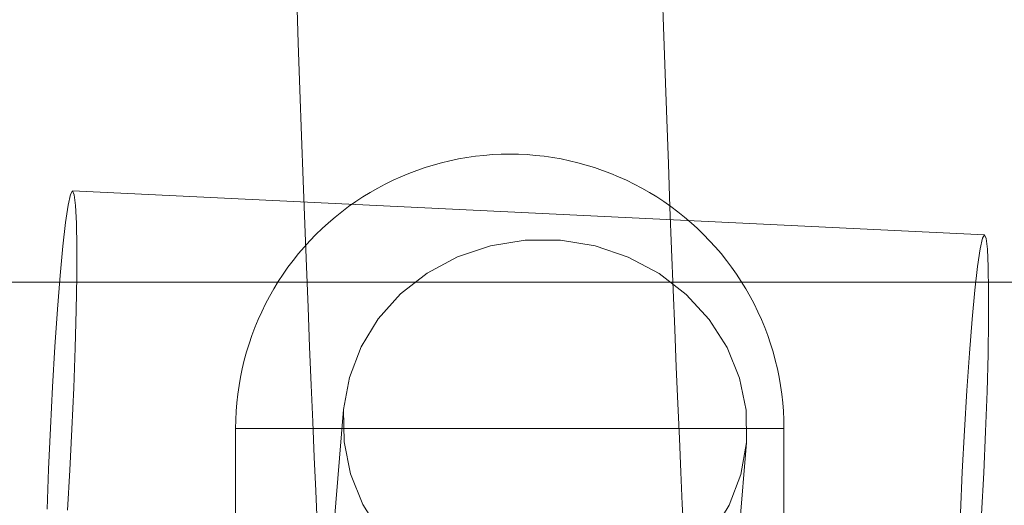
# Model space of a CAD drawing. Units: millimetres. Extents: x 3198 to 11132, y 1166 to 9092.
# Drawn here: x 7324 to 7377, y 5348 to 5375 of the extents above; entities that cross this region are included whole.
import ezdxf

# ---------------------------------------------------------------- set-up
doc = ezdxf.new("R2010")
doc.units = ezdxf.units.MM
doc.header["$MEASUREMENT"] = 0
doc.layers.add('STREFA', color=7, linetype='Continuous')
doc.layers.add('STREFA_Nr_pióra__7', color=7, linetype='Continuous', lineweight=18)
doc.layers.add('ZESTAW_Nr_pióra__7', color=7, linetype='Continuous', lineweight=18)
doc.styles.add('GENERATED_STYLE_1', font='txt')
doc.dimstyles.new('GENERATED_STYLE__1', dxfattribs={"dimtxt": 150, "dimasz": 91.78744, "dimexe": 0.18, "dimexo": 300, "dimgap": 0.09, "dimtad": 0, "dimtih": 1, "dimtoh": 1, "dimdec": 0, "dimlfac": 0.1, "dimzin": 0, "dimdsep": 46, "dimtxsty": 'GENERATED_STYLE_1', "dimblk": 'ARROWHEAD_5', "dimblk1": 'ARROWHEAD_5', "dimblk2": 'ARROWHEAD_5', "dimcen": 0.09, "dimclrd": 7, "dimclre": 7, "dimclrt": 7, "dimazin": 0, "dimtfac": 1, "dimtdec": 4, "dimtmove": 0, "dimatfit": 3, "dimfxl": 0, "dimtolj": 1, "dimtzin": 0, "dimarcsym": 0})
doc.dimstyles.new('GENERATED_STYLE__2', dxfattribs={"dimtxt": 150, "dimasz": 91.78744, "dimexe": 0.18, "dimexo": 300, "dimgap": 0.09, "dimtad": 0, "dimdec": 0, "dimlfac": 0.1, "dimzin": 0, "dimdsep": 46, "dimtxsty": 'GENERATED_STYLE_1', "dimblk": 'ARROWHEAD_5', "dimblk1": 'ARROWHEAD_5', "dimblk2": 'ARROWHEAD_5', "dimcen": 0.09, "dimclrd": 7, "dimclre": 7, "dimclrt": 7, "dimazin": 0, "dimtfac": 1, "dimtdec": 4, "dimtmove": 0, "dimatfit": 3, "dimfxl": 0, "dimtolj": 1, "dimtzin": 0, "dimarcsym": 0})
doc.dimstyles.new('GENERATED_STYLE__3', dxfattribs={"dimtxt": 150, "dimasz": 91.78744, "dimexe": 0.18, "dimexo": 0, "dimgap": 0.09, "dimtad": 0, "dimtih": 1, "dimtoh": 1, "dimdec": 0, "dimlfac": 0.1, "dimzin": 0, "dimdsep": 46, "dimtxsty": 'GENERATED_STYLE_1', "dimblk": 'ARROWHEAD_5', "dimblk1": 'ARROWHEAD_5', "dimblk2": 'ARROWHEAD_5', "dimcen": 0.09, "dimclrd": 7, "dimclre": 7, "dimclrt": 7, "dimazin": 0, "dimtfac": 1, "dimtdec": 4, "dimtmove": 0, "dimatfit": 3, "dimfxl": 0, "dimtolj": 1, "dimtzin": 0, "dimarcsym": 0})
doc.dimstyles.new('GENERATED_STYLE__4', dxfattribs={"dimtxt": 150, "dimasz": 91.78744, "dimexe": 0.18, "dimexo": 0, "dimgap": 0.09, "dimtad": 0, "dimdec": 0, "dimlfac": 0.1, "dimzin": 0, "dimdsep": 46, "dimtxsty": 'GENERATED_STYLE_1', "dimblk": 'ARROWHEAD_5', "dimblk1": 'ARROWHEAD_5', "dimblk2": 'ARROWHEAD_5', "dimcen": 0.09, "dimclrd": 7, "dimclre": 7, "dimclrt": 7, "dimazin": 0, "dimtfac": 1, "dimtdec": 4, "dimtmove": 0, "dimatfit": 3, "dimfxl": 0, "dimtolj": 1, "dimtzin": 0, "dimarcsym": 0})

# ---------------------------------------------------------------- blocks, each defined once
blk = doc.blocks.new('*D1')
at = {"layer": 'STREFA', "linetype": 'Continuous', "lineweight": 0, "true_color": 0x000000}
for points in [[(3197.982, 1256.824), (3291.283, 1231.824), (3291.283, 1281.824)], [(10437.491, 1256.824), (10344.19, 1281.824), (10344.19, 1231.824)]]:
    blk.add_hatch(color=18, dxfattribs=at).paths.add_polyline_path(points)
at = {"layer": 'STREFA_Nr_pióra__7', "linetype": 'Continuous'}
for p, q in [((3197.982, 1166.244), (3197.982, 5484.785)), ((10437.491, 1166.244), (10437.491, 5457.685)), ((3197.982, 1256.824), (3291.283, 1281.824)), ((3291.283, 1281.824), (3291.283, 1231.824)), ((10437.491, 1256.824), (10344.19, 1281.824)), ((10344.19, 1231.824), (10344.19, 1281.824)), ((3197.982, 1256.824), (3291.283, 1231.824)), ((3291.283, 1256.824), (6622.959, 1256.824)), ((7012.514, 1256.824), (10344.19, 1256.824)), ((10437.491, 1256.824), (10344.19, 1231.824))]:
    blk.add_line(p, q, dxfattribs=at)
at = {"layer": 'STREFA_Nr_pióra__7', "insert": (6646.993, 1181.824), "char_height": 150, "attachment_point": 7, "style": 'GENERATED_STYLE_1'}
blk.add_mtext('\\A1;{\\fArial|b0|i0|c238|p38;724}', dxfattribs=at)
blk = doc.blocks.new('ARROWHEAD_5')
at = {"color": 0, "linetype": 'Continuous', "lineweight": 0}
blk.add_line((0, 0), (-1, 0), dxfattribs=at)
blk.add_solid([(-1, 0.2679), (0, 0), (-1, -0.2679), (-1, 0.2679)], dxfattribs=at)
blk = doc.blocks.new('*D3')
at = {"layer": 'STREFA', "linetype": 'Continuous', "lineweight": 0, "true_color": 0x000000}
for points in [[(11041.229, 9091.741), (11016.229, 8998.439), (11066.229, 8998.439)], [(11041.229, 1991.284), (11066.229, 2084.586), (11016.229, 2084.586)]]:
    blk.add_hatch(color=18, dxfattribs=at).paths.add_polyline_path(points)
at = {"layer": 'STREFA_Nr_pióra__7', "linetype": 'Continuous'}
for p, q in [((11131.809, 9091.741), (6064.987, 9091.741)), ((11041.229, 9091.741), (11016.229, 8998.439)), ((11041.229, 9091.741), (11066.229, 8998.439)), ((11066.229, 8998.439), (11016.229, 8998.439)), ((11041.229, 5736.29), (11041.229, 8998.439)), ((11041.229, 2084.586), (11041.229, 5346.735)), ((11041.229, 1991.284), (11016.229, 2084.586)), ((11016.229, 2084.586), (11066.229, 2084.586)), ((11041.229, 1991.284), (11066.229, 2084.586)), ((11131.809, 1991.284), (6003.997, 1991.284))]:
    blk.add_line(p, q, dxfattribs=at)
at = {"layer": 'STREFA_Nr_pióra__7', "insert": (11116.229, 5370.769), "char_height": 150, "attachment_point": 7, "rotation": 90, "style": 'GENERATED_STYLE_1'}
blk.add_mtext('\\A1;{\\fArial|b0|i0|c238|p38;710}', dxfattribs=at)
blk = doc.blocks.new('*D4')
at = {"layer": 'STREFA', "linetype": 'Continuous', "lineweight": 0, "true_color": 0x000000}
for points in [[(4697.737, 1552.24), (4791.038, 1527.24), (4791.038, 1577.24)], [(8952.956, 1552.24), (8859.655, 1577.24), (8859.655, 1527.24)]]:
    blk.add_hatch(color=18, dxfattribs=at).paths.add_polyline_path(points)
at = {"layer": 'STREFA_Nr_pióra__7', "linetype": 'Continuous'}
for p, q in [((4697.737, 1461.66), (4697.737, 1642.819)), ((8952.956, 1461.66), (8952.956, 1642.819)), ((4697.737, 1552.24), (4791.038, 1577.24)), ((4791.038, 1577.24), (4791.038, 1527.24)), ((8952.956, 1552.24), (8859.655, 1577.24)), ((8859.655, 1527.24), (8859.655, 1577.24)), ((4697.737, 1552.24), (4791.038, 1527.24)), ((4791.038, 1552.24), (6630.569, 1552.24)), ((7020.124, 1552.24), (8859.655, 1552.24)), ((8952.956, 1552.24), (8859.655, 1527.24))]:
    blk.add_line(p, q, dxfattribs=at)
at = {"layer": 'STREFA_Nr_pióra__7', "insert": (6654.603, 1477.24), "char_height": 150, "attachment_point": 7, "style": 'GENERATED_STYLE_1'}
blk.add_mtext('\\A1;{\\fArial|b0|i0|c238|p38;426}', dxfattribs=at)
blk = doc.blocks.new('*D5')
at = {"layer": 'STREFA', "linetype": 'Continuous', "lineweight": 0, "true_color": 0x000000}
for points in [[(10720.365, 7590.072), (10695.365, 7496.77), (10745.365, 7496.77)], [(10720.365, 2962.033), (10745.365, 3055.334), (10695.365, 3055.334)]]:
    blk.add_hatch(color=18, dxfattribs=at).paths.add_polyline_path(points)
at = {"layer": 'STREFA_Nr_pióra__7', "linetype": 'Continuous'}
for p, q in [((10810.945, 7590.072), (10629.785, 7590.072)), ((10720.365, 7590.072), (10695.365, 7496.77)), ((10720.365, 7590.072), (10745.365, 7496.77)), ((10745.365, 7496.77), (10695.365, 7496.77)), ((10720.365, 5470.829), (10720.365, 7496.77)), ((10720.365, 3055.334), (10720.365, 5081.275)), ((10720.365, 2962.033), (10695.365, 3055.334)), ((10695.365, 3055.334), (10745.365, 3055.334)), ((10720.365, 2962.033), (10745.365, 3055.334)), ((10810.945, 2962.033), (10629.785, 2962.033))]:
    blk.add_line(p, q, dxfattribs=at)
at = {"layer": 'STREFA_Nr_pióra__7', "insert": (10795.365, 5105.309), "char_height": 150, "attachment_point": 7, "rotation": 90, "style": 'GENERATED_STYLE_1'}
blk.add_mtext('\\A1;{\\fArial|b0|i0|c238|p38;463}', dxfattribs=at)

msp = doc.modelspace()

# ---------------------------------------------------------------- linework, layer by layer
at = {"layer": 'ZESTAW_Nr_pióra__7', "linetype": 'Continuous'}
for p, q in [((7358.73, 5377.254), (7358.82, 5374.637)), ((7338.75, 5376.401), (7338.841, 5373.767)), ((7358.82, 5374.637), (7358.911, 5372.079)), ((7338.841, 5373.767), (7338.931, 5371.193)), ((7358.911, 5372.079), (7359, 5369.583)), ((7338.931, 5371.193), (7339.022, 5368.681)), ((7359, 5369.583), (7359.089, 5367.151)), ((7339.022, 5368.681), (7339.112, 5366.235)), ((7346.684, 5367.213), (7346.229, 5367.089)), ((7347.142, 5367.323), (7346.684, 5367.213)), ((7347.603, 5367.419), (7347.142, 5367.323)), ((7348.068, 5367.5), (7347.603, 5367.419)), ((7348.534, 5367.566), (7348.068, 5367.5)), ((7349.003, 5367.618), (7348.534, 5367.566)), ((7349.472, 5367.655), (7349.003, 5367.618)), ((7349.943, 5367.677), (7349.472, 5367.655)), ((7350.414, 5367.685), (7349.943, 5367.677)), ((7350.414, 5367.685), (7350.885, 5367.677)), ((7350.885, 5367.677), (7351.356, 5367.655)), ((7351.356, 5367.655), (7351.826, 5367.618)), ((7351.826, 5367.618), (7352.294, 5367.566)), ((7352.294, 5367.566), (7352.761, 5367.5)), ((7352.761, 5367.5), (7353.225, 5367.419)), ((7353.225, 5367.419), (7353.686, 5367.323)), ((7353.686, 5367.323), (7354.145, 5367.213)), ((7354.145, 5367.213), (7354.599, 5367.089)), ((7345.333, 5366.798), (7344.892, 5366.631)), ((7345.779, 5366.95), (7345.333, 5366.798)), ((7346.229, 5367.089), (7345.779, 5366.95)), ((7354.599, 5367.089), (7355.049, 5366.95)), ((7355.049, 5366.95), (7355.495, 5366.798)), ((7355.495, 5366.798), (7355.936, 5366.631)), ((7359.089, 5367.151), (7359.178, 5364.787)), ((7339.112, 5366.235), (7339.201, 5363.855)), ((7344.028, 5366.257), (7343.604, 5366.05)), ((7344.457, 5366.451), (7344.028, 5366.257)), ((7344.892, 5366.631), (7344.457, 5366.451)), ((7355.936, 5366.631), (7356.371, 5366.451)), ((7356.371, 5366.451), (7356.801, 5366.257)), ((7356.801, 5366.257), (7357.224, 5366.05)), ((7326.379, 5365.477), (7326.491, 5365.67)), ((7326.491, 5365.67), (7326.583, 5365.467)), ((7326.491, 5365.67), (7376.382, 5363.274)), ((7342.779, 5365.596), (7342.377, 5365.349)), ((7343.188, 5365.829), (7342.779, 5365.596)), ((7343.604, 5366.05), (7343.188, 5365.829)), ((7357.224, 5366.05), (7357.641, 5365.829)), ((7357.641, 5365.829), (7358.05, 5365.596)), ((7358.05, 5365.596), (7358.452, 5365.349)), ((7326.252, 5364.896), (7326.379, 5365.477)), ((7326.583, 5365.467), (7326.654, 5364.877)), ((7341.983, 5365.091), (7341.597, 5364.82)), ((7342.377, 5365.349), (7341.983, 5365.091)), ((7358.452, 5365.349), (7358.845, 5365.091)), ((7358.845, 5365.091), (7359.231, 5364.82)), ((7326.113, 5363.944), (7326.252, 5364.896)), ((7326.654, 5364.877), (7326.702, 5363.916)), ((7341.221, 5364.537), (7340.853, 5364.242)), ((7341.597, 5364.82), (7341.221, 5364.537)), ((7359.178, 5364.787), (7359.266, 5362.491)), ((7359.231, 5364.82), (7359.608, 5364.537)), ((7359.608, 5364.537), (7359.976, 5364.242)), ((7340.853, 5364.242), (7340.495, 5363.936)), ((7359.976, 5364.242), (7360.334, 5363.936)), ((7325.966, 5362.65), (7326.113, 5363.944)), ((7326.702, 5363.916), (7326.723, 5362.613)), ((7339.201, 5363.855), (7339.289, 5361.545)), ((7340.146, 5363.619), (7339.808, 5363.291)), ((7340.495, 5363.936), (7340.146, 5363.619)), ((7360.334, 5363.936), (7360.682, 5363.619)), ((7360.682, 5363.619), (7361.021, 5363.291)), ((7339.48, 5362.953), (7339.163, 5362.604)), ((7339.808, 5363.291), (7339.48, 5362.953)), ((7349.361, 5362.673), (7351.254, 5362.978)), ((7351.254, 5362.978), (7353.181, 5362.975)), ((7353.181, 5362.975), (7355.082, 5362.663)), ((7361.021, 5363.291), (7361.349, 5362.953)), ((7361.349, 5362.953), (7361.666, 5362.604)), ((7376.143, 5362.501), (7376.27, 5363.082)), ((7376.27, 5363.082), (7376.382, 5363.274)), ((7376.382, 5363.274), (7376.475, 5363.072)), ((7376.475, 5363.072), (7376.546, 5362.481)), ((7325.817, 5361.053), (7325.966, 5362.65)), ((7326.723, 5362.613), (7326.719, 5361.009)), ((7339.163, 5362.604), (7338.857, 5362.246)), ((7347.558, 5362.068), (7349.361, 5362.673)), ((7355.082, 5362.663), (7356.9, 5362.052)), ((7359.266, 5362.491), (7359.353, 5360.267)), ((7361.666, 5362.604), (7361.972, 5362.246)), ((7376.004, 5361.549), (7376.143, 5362.501)), ((7376.546, 5362.481), (7376.593, 5361.52)), ((7338.562, 5361.878), (7338.279, 5361.501)), ((7338.857, 5362.246), (7338.562, 5361.878)), ((7345.901, 5361.183), (7347.558, 5362.068)), ((7356.9, 5362.052), (7358.579, 5361.161)), ((7361.972, 5362.246), (7362.267, 5361.878)), ((7362.267, 5361.878), (7362.549, 5361.501)), ((7338.279, 5361.501), (7338.008, 5361.116)), ((7339.289, 5361.545), (7339.376, 5359.307)), ((7362.549, 5361.501), (7362.82, 5361.116)), ((7375.857, 5360.254), (7376.004, 5361.549)), ((7376.593, 5361.52), (7376.614, 5360.218)), ((7325.669, 5359.202), (7325.817, 5361.053)), ((7326.719, 5361.009), (7326.689, 5359.153)), ((7338.008, 5361.116), (7337.749, 5360.722)), ((7344.439, 5360.043), (7345.901, 5361.183)), ((7358.579, 5361.161), (7360.069, 5360.016)), ((7362.82, 5361.116), (7363.079, 5360.722)), ((7550.414, 5360.685), (6050.414, 5360.685)), ((7550.414, 5360.685), (6050.414, 5360.685)), ((7337.503, 5360.32), (7337.27, 5359.911)), ((7337.749, 5360.722), (7337.503, 5360.32)), ((7359.353, 5360.267), (7359.439, 5358.118)), ((7363.079, 5360.722), (7363.325, 5360.32)), ((7363.325, 5360.32), (7363.559, 5359.911)), ((7375.708, 5358.657), (7375.857, 5360.254)), ((7376.614, 5360.218), (7376.61, 5358.614)), ((7337.27, 5359.911), (7337.049, 5359.494)), ((7343.218, 5358.684), (7344.439, 5360.043)), ((7360.069, 5360.016), (7361.325, 5358.653)), ((7363.559, 5359.911), (7363.779, 5359.494)), ((7325.527, 5357.152), (7325.669, 5359.202)), ((7326.689, 5359.153), (7326.634, 5357.099)), ((7337.049, 5359.494), (7336.842, 5359.071)), ((7339.376, 5359.307), (7339.463, 5357.144)), ((7363.779, 5359.494), (7363.987, 5359.071)), ((7336.648, 5358.642), (7336.468, 5358.206)), ((7336.842, 5359.071), (7336.648, 5358.642)), ((7342.274, 5357.147), (7343.218, 5358.684)), ((7361.325, 5358.653), (7362.307, 5357.112)), ((7363.987, 5359.071), (7364.181, 5358.642)), ((7364.181, 5358.642), (7364.361, 5358.206)), ((7375.56, 5356.806), (7375.708, 5358.657)), ((7376.61, 5358.614), (7376.58, 5356.757)), ((7336.468, 5358.206), (7336.301, 5357.766)), ((7359.439, 5358.118), (7359.524, 5356.044)), ((7364.361, 5358.206), (7364.527, 5357.766)), ((7336.301, 5357.766), (7336.148, 5357.32)), ((7364.527, 5357.766), (7364.68, 5357.32)), ((7325.396, 5354.967), (7325.527, 5357.152)), ((7326.634, 5357.099), (7326.555, 5354.912)), ((7336.148, 5357.32), (7336.01, 5356.869)), ((7339.463, 5357.144), (7339.549, 5355.057)), ((7341.636, 5355.479), (7342.274, 5357.147)), ((7362.307, 5357.112), (7362.987, 5355.442)), ((7364.68, 5357.32), (7364.819, 5356.869)), ((7336.01, 5356.869), (7335.885, 5356.415)), ((7364.819, 5356.869), (7364.943, 5356.415)), ((7375.418, 5354.757), (7375.56, 5356.806)), ((7376.58, 5356.757), (7376.525, 5354.704)), ((7335.775, 5355.957), (7335.68, 5355.495)), ((7335.885, 5356.415), (7335.775, 5355.957)), ((7359.524, 5356.044), (7359.608, 5354.048)), ((7364.943, 5356.415), (7365.053, 5355.957)), ((7365.053, 5355.957), (7365.149, 5355.495)), ((7335.68, 5355.495), (7335.599, 5355.031)), ((7341.324, 5353.729), (7341.636, 5355.479)), ((7362.987, 5355.442), (7363.343, 5353.691)), ((7365.149, 5355.495), (7365.23, 5355.031)), ((7325.278, 5352.713), (7325.396, 5354.967)), ((7326.555, 5354.912), (7326.456, 5352.656)), ((7335.599, 5355.031), (7335.532, 5354.565)), ((7339.549, 5355.057), (7339.633, 5353.049)), ((7365.23, 5355.031), (7365.296, 5354.565)), ((7335.532, 5354.565), (7335.481, 5354.096)), ((7365.296, 5354.565), (7365.348, 5354.096)), ((7375.287, 5352.572), (7375.418, 5354.757)), ((7376.525, 5354.704), (7376.446, 5352.516)), ((7335.481, 5354.096), (7335.444, 5353.626)), ((7359.608, 5354.048), (7359.691, 5352.133)), ((7365.348, 5354.096), (7365.385, 5353.626)), ((7335.444, 5353.626), (7335.422, 5353.156)), ((7340.047, 5338.221), (7341.324, 5353.729)), ((7341.346, 5351.953), (7341.324, 5353.729)), ((7363.343, 5353.691), (7363.366, 5351.914)), ((7365.385, 5353.626), (7365.407, 5353.156)), ((7325.179, 5350.458), (7325.278, 5352.713)), ((7335.422, 5353.156), (7335.414, 5352.685)), ((7335.414, 5327.685), (7335.414, 5352.685)), ((7335.444, 5352.685), (7335.422, 5352.685)), ((7335.481, 5352.685), (7335.444, 5352.685)), ((7335.532, 5352.685), (7335.481, 5352.685)), ((7335.599, 5352.685), (7335.532, 5352.685)), ((7335.68, 5352.685), (7335.599, 5352.685)), ((7335.775, 5352.685), (7335.68, 5352.685)), ((7335.885, 5352.685), (7335.775, 5352.685)), ((7336.01, 5352.685), (7335.885, 5352.685)), ((7336.148, 5352.685), (7336.01, 5352.685)), ((7336.301, 5352.685), (7336.148, 5352.685)), ((7336.468, 5352.685), (7336.301, 5352.685)), ((7336.648, 5352.685), (7336.468, 5352.685)), ((7336.842, 5352.685), (7336.648, 5352.685)), ((7337.049, 5352.685), (7336.842, 5352.685)), ((7337.27, 5352.685), (7337.049, 5352.685)), ((7337.503, 5352.685), (7337.27, 5352.685)), ((7337.749, 5352.685), (7337.503, 5352.685)), ((7338.008, 5352.685), (7337.749, 5352.685)), ((7338.279, 5352.685), (7338.008, 5352.685)), ((7338.562, 5352.685), (7338.279, 5352.685)), ((7338.857, 5352.685), (7338.562, 5352.685)), ((7339.163, 5352.685), (7338.857, 5352.685)), ((7339.48, 5352.685), (7339.163, 5352.685)), ((7339.808, 5352.685), (7339.48, 5352.685)), ((7339.633, 5353.049), (7339.716, 5351.122)), ((7340.146, 5352.685), (7339.808, 5352.685)), ((7340.495, 5352.685), (7340.146, 5352.685)), ((7340.853, 5352.685), (7340.495, 5352.685)), ((7341.221, 5352.685), (7340.853, 5352.685)), ((7341.597, 5352.685), (7341.221, 5352.685)), ((7341.983, 5352.685), (7341.597, 5352.685)), ((7342.377, 5352.685), (7341.983, 5352.685)), ((7342.779, 5352.685), (7342.377, 5352.685)), ((7343.188, 5352.685), (7342.779, 5352.685)), ((7343.604, 5352.685), (7343.188, 5352.685)), ((7344.028, 5352.685), (7343.604, 5352.685)), ((7344.457, 5352.685), (7344.028, 5352.685)), ((7344.892, 5352.685), (7344.457, 5352.685)), ((7345.333, 5352.685), (7344.892, 5352.685)), ((7345.779, 5352.685), (7345.333, 5352.685)), ((7346.229, 5352.685), (7345.779, 5352.685)), ((7346.684, 5352.685), (7346.229, 5352.685)), ((7347.142, 5352.685), (7346.684, 5352.685)), ((7347.603, 5352.685), (7347.142, 5352.685)), ((7348.068, 5352.685), (7347.603, 5352.685)), ((7348.534, 5352.685), (7348.068, 5352.685)), ((7349.003, 5352.685), (7348.534, 5352.685)), ((7349.472, 5352.685), (7349.003, 5352.685)), ((7349.943, 5352.685), (7349.472, 5352.685)), ((7350.414, 5352.685), (7349.943, 5352.685)), ((7350.885, 5352.685), (7350.414, 5352.685)), ((7351.356, 5352.685), (7350.885, 5352.685)), ((7351.826, 5352.685), (7351.356, 5352.685)), ((7352.294, 5352.685), (7351.826, 5352.685)), ((7352.761, 5352.685), (7352.294, 5352.685)), ((7353.225, 5352.685), (7352.761, 5352.685)), ((7353.686, 5352.685), (7353.225, 5352.685)), ((7354.145, 5352.685), (7353.686, 5352.685)), ((7354.599, 5352.685), (7354.145, 5352.685)), ((7355.049, 5352.685), (7354.599, 5352.685)), ((7355.495, 5352.685), (7355.049, 5352.685)), ((7355.936, 5352.685), (7355.495, 5352.685)), ((7356.371, 5352.685), (7355.936, 5352.685)), ((7356.801, 5352.685), (7356.371, 5352.685)), ((7357.224, 5352.685), (7356.801, 5352.685)), ((7357.641, 5352.685), (7357.224, 5352.685)), ((7358.05, 5352.685), (7357.641, 5352.685)), ((7358.452, 5352.685), (7358.05, 5352.685)), ((7358.845, 5352.685), (7358.452, 5352.685)), ((7359.231, 5352.685), (7358.845, 5352.685)), ((7359.608, 5352.685), (7359.231, 5352.685)), ((7359.976, 5352.685), (7359.608, 5352.685)), ((7360.334, 5352.685), (7359.976, 5352.685)), ((7360.682, 5352.685), (7360.334, 5352.685)), ((7361.021, 5352.685), (7360.682, 5352.685)), ((7361.349, 5352.685), (7361.021, 5352.685)), ((7361.666, 5352.685), (7361.349, 5352.685)), ((7361.972, 5352.685), (7361.666, 5352.685)), ((7362.267, 5352.685), (7361.972, 5352.685)), ((7362.549, 5352.685), (7362.267, 5352.685)), ((7362.82, 5352.685), (7362.549, 5352.685)), ((7363.079, 5352.685), (7362.82, 5352.685)), ((7363.325, 5352.685), (7363.079, 5352.685)), ((7363.559, 5352.685), (7363.325, 5352.685)), ((7363.779, 5352.685), (7363.559, 5352.685)), ((7363.987, 5352.685), (7363.779, 5352.685)), ((7364.181, 5352.685), (7363.987, 5352.685)), ((7364.361, 5352.685), (7364.181, 5352.685)), ((7364.527, 5352.685), (7364.361, 5352.685)), ((7364.68, 5352.685), (7364.527, 5352.685)), ((7364.819, 5352.685), (7364.68, 5352.685)), ((7364.943, 5352.685), (7364.819, 5352.685)), ((7365.053, 5352.685), (7364.943, 5352.685)), ((7365.149, 5352.685), (7365.053, 5352.685)), ((7365.23, 5352.685), (7365.149, 5352.685)), ((7365.296, 5352.685), (7365.23, 5352.685)), ((7365.348, 5352.685), (7365.296, 5352.685)), ((7365.385, 5352.685), (7365.348, 5352.685)), ((7365.407, 5352.685), (7365.385, 5352.685)), ((7365.407, 5353.156), (7365.414, 5352.685)), ((7365.414, 5327.685), (7365.414, 5352.685)), ((7326.456, 5352.656), (7326.339, 5350.402)), ((7359.691, 5352.133), (7359.772, 5350.3)), ((7375.17, 5350.317), (7375.287, 5352.572)), ((7376.446, 5352.516), (7376.347, 5350.261)), ((7341.702, 5350.202), (7341.346, 5351.953)), ((7362.089, 5336.406), (7363.366, 5351.914)), ((7363.366, 5351.914), (7363.053, 5350.165)), ((7339.716, 5351.122), (7339.798, 5349.277)), ((7325.101, 5348.27), (7325.179, 5350.458)), ((7326.339, 5350.402), (7326.207, 5348.217)), ((7342.382, 5348.531), (7341.702, 5350.202)), ((7359.772, 5350.3), (7359.852, 5348.551)), ((7363.053, 5350.165), (7362.415, 5348.497)), ((7375.07, 5348.062), (7375.17, 5350.317)), ((7376.347, 5350.261), (7376.23, 5348.006)), ((7339.798, 5349.277), (7339.879, 5347.517)), ((7343.365, 5346.991), (7342.382, 5348.531)), ((7359.852, 5348.551), (7359.931, 5346.888)), ((7362.415, 5348.497), (7361.471, 5346.959))]:
    msp.add_line(p, q, dxfattribs=at)

# ---------------------------------------------------------------- dimensions: what is measured, and where the dimension line sits
at = {"layer": 'STREFA', "linetype": 'Continuous'}
for base, p1, p2, dimstyle, picture, middle in [((11041.229, 9091.741), (5703.997, 1991.284), (5764.987, 9091.741), 'GENERATED_STYLE__2', '*D3', (11041.229, 5541.512)), ((10720.365, 7590.072), (5892.079, 2962.033), (6085.083, 7590.072), 'GENERATED_STYLE__4', '*D5', (10720.365, 5276.052))]:
    dim = msp.add_linear_dim(base=base, p1=p1, p2=p2, angle=90, dimstyle=dimstyle, dxfattribs=at)
    dim.commit()
    dim.dimension.update_dxf_attribs({"geometry": picture, "text_midpoint": middle, "dimtype": 160, "text_rotation": 90})
for base, p1, p2, dimstyle, picture, middle in [((10437.491, 1256.824), (3197.982, 5784.785), (10437.491, 5757.685), 'GENERATED_STYLE__1', '*D1', (6817.736, 1256.824)), ((8952.956, 1552.24), (4697.737, 5757.685), (8952.956, 5756.382), 'GENERATED_STYLE__3', '*D4', (6825.347, 1552.24))]:
    dim = msp.add_linear_dim(base=base, p1=p1, p2=p2, dimstyle=dimstyle, dxfattribs=at)
    dim.commit()
    dim.dimension.update_dxf_attribs({"geometry": picture, "text_midpoint": middle, "dimtype": 160})

doc.saveas('drawing.dxf')
